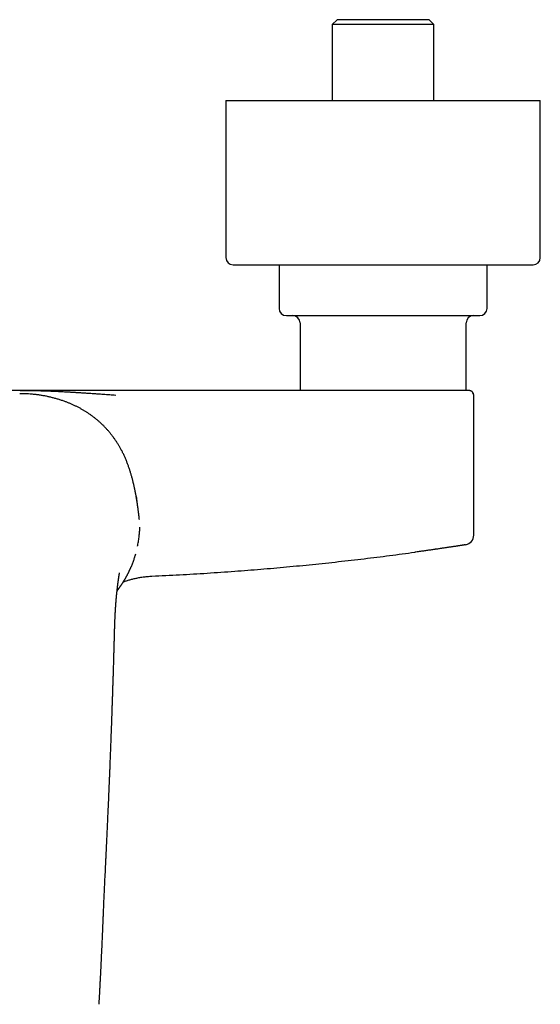
# Model space of a CAD drawing. Units: millimetres. Extents: x 8 to 1253, y 12 to 676.
# Drawn here: x 634 to 742, y 232 to 435 of the extents above; entities that cross this region are included whole.
import ezdxf

# ---------------------------------------------------------------- set-up
doc = ezdxf.new("R2010")
doc.units = ezdxf.units.MM

msp = doc.modelspace()

# ---------------------------------------------------------------- linework, layer by layer
at = {"color": 7, "linetype": 'Continuous', "lineweight": 30}
for p, q in [((699.73, 435.25), (698.73, 434.25)), ((698.73, 434.25), (698.73, 418.55)), ((719.73, 434.25), (698.73, 434.25)), ((718.73, 435.25), (699.73, 435.25)), ((719.73, 434.25), (718.73, 435.25)), ((719.73, 418.55), (719.73, 434.25)), ((676.73, 418.55), (676.73, 386.05)), ((676.73, 418.55), (696.82, 418.55)), ((696.82, 418.55), (741.73, 418.55)), ((741.73, 386.05), (741.73, 418.55)), ((678.23, 384.55), (697.39, 384.55)), ((687.73, 384.55), (687.73, 375.55)), ((697.39, 384.55), (740.23, 384.55)), ((730.73, 375.55), (730.73, 384.55)), ((692.06, 372.55), (692.06, 358.55)), ((726.41, 358.55), (726.41, 372.55)), ((727.02, 358.54), (726.98, 358.55)), ((634.36, 357.89), (634.11, 357.89)), ((727.98, 328.63), (727.98, 357.55)), ((655.45, 345.6), (655.45, 345.6)), ((727.97, 328.63), (727.98, 328.63)), ((727.98, 328.61), (727.98, 328.62)), ((661.21, 320.15), (661.3, 320.16))]:
    msp.add_line(p, q, dxfattribs=at)
for centre, radius, start, end in [((678.23, 386.05), 1.5, 180, 270), ((740.23, 386.05), 1.5, 270, 0), ((689.23, 375.55), 1.5, 180, 270), ((729.23, 375.55), 1.5, 270, 0), ((690.56, 372.55), 1.5, 0, 90), ((727.91, 372.55), 1.5, 90, 180), ((726.98, 357.55), 1, 0.8607, 67.0941), ((634.26, 333.34), 24.22, 4.8922, 7.8258), ((725.98, 328.63), 2, 279.2099, 360)]:
    msp.add_arc(centre, radius, start, end, dxfattribs=at)
for points, knots in [([(689.23, 374.05), (689.23, 374.05), (689.23, 374.05), (689.24, 374.05), (689.26, 374.05), (689.29, 374.05), (689.33, 374.05), (689.35, 374.05)], [0, 0, 0, 0, 0.008032, 0.255719, 0.50349, 0.751524, 1, 1, 1, 1]), ([(689.35, 374.05), (689.37, 374.05), (689.41, 374.05), (689.5, 374.05), (689.6, 374.05), (689.71, 374.05), (689.81, 374.05), (689.9, 374.05), (689.99, 374.05), (690.1, 374.05), (690.22, 374.05), (690.36, 374.05), (690.53, 374.05), (690.7, 374.05), (690.86, 374.05), (690.99, 374.05), (691.09, 374.05), (691.2, 374.05), (691.31, 374.05), (691.42, 374.05), (691.59, 374.05), (691.81, 374.05), (692.09, 374.05), (692.39, 374.05), (692.66, 374.05), (692.91, 374.05), (693.11, 374.05), (693.33, 374.05), (693.55, 374.05), (693.82, 374.05), (694.15, 374.05), (694.54, 374.05), (694.95, 374.05), (695.37, 374.05), (695.8, 374.05), (696.24, 374.05), (696.69, 374.05), (697.15, 374.05), (697.62, 374.05), (698.09, 374.05), (698.52, 374.05), (698.89, 374.05), (699.2, 374.05), (699.51, 374.05), (699.83, 374.05), (700.22, 374.05), (700.66, 374.05), (701.18, 374.05), (701.7, 374.05), (702.14, 374.05), (702.51, 374.05), (702.78, 374.05), (703.07, 374.05), (703.35, 374.05), (703.63, 374.05), (704.02, 374.05), (704.51, 374.05), (705.1, 374.05), (705.7, 374.05), (706.22, 374.05), (706.68, 374.05), (707.06, 374.05), (707.44, 374.05), (707.81, 374.05), (708.23, 374.05), (708.71, 374.05), (709.25, 374.05), (709.78, 374.05), (710.32, 374.05), (710.86, 374.05), (711.4, 374.05), (711.96, 374.05), (712.53, 374.05), (713.09, 374.05), (713.58, 374.05), (714, 374.05), (714.35, 374.05), (714.7, 374.05), (715.06, 374.05), (715.45, 374.05), (715.87, 374.05), (716.32, 374.05), (716.76, 374.05), (717.13, 374.05), (717.43, 374.05), (717.66, 374.05), (717.89, 374.05), (718.11, 374.05), (718.33, 374.05), (718.65, 374.05), (719.06, 374.05), (719.54, 374.05), (720.02, 374.05), (720.44, 374.05), (720.79, 374.05), (721.08, 374.05), (721.36, 374.05), (721.64, 374.05), (721.98, 374.05), (722.37, 374.05), (722.81, 374.05), (723.24, 374.05), (723.65, 374.05), (724.05, 374.05), (724.44, 374.05), (724.82, 374.05), (725.17, 374.05), (725.52, 374.05), (725.85, 374.05), (726.12, 374.05), (726.35, 374.05), (726.53, 374.05), (726.71, 374.05), (726.89, 374.05), (727.09, 374.05), (727.31, 374.05), (727.54, 374.05), (727.76, 374.05), (727.93, 374.05), (728.07, 374.05), (728.16, 374.05), (728.26, 374.05), (728.35, 374.05), (728.43, 374.05), (728.54, 374.05), (728.67, 374.05), (728.8, 374.05), (728.92, 374.05), (729.01, 374.05), (729.07, 374.05), (729.11, 374.05), (729.15, 374.05), (729.18, 374.05), (729.21, 374.05), (729.23, 374.05), (729.23, 374.05), (729.23, 374.05)], [0, 0, 0, 0, 0.009473, 0.018929, 0.028376, 0.037822, 0.043763, 0.049708, 0.05566, 0.061697, 0.068011, 0.075891, 0.083761, 0.091628, 0.099495, 0.103617, 0.107741, 0.111868, 0.115998, 0.120132, 0.12427, 0.133614, 0.142939, 0.152253, 0.161563, 0.167417, 0.173274, 0.179137, 0.185007, 0.190885, 0.200623, 0.210341, 0.220046, 0.229748, 0.239455, 0.249175, 0.258918, 0.268461, 0.277985, 0.287497, 0.297005, 0.302983, 0.308964, 0.314952, 0.320947, 0.326951, 0.336295, 0.34562, 0.354934, 0.364244, 0.369122, 0.374002, 0.378886, 0.383773, 0.388666, 0.393566, 0.403609, 0.413632, 0.423645, 0.433657, 0.439954, 0.446257, 0.452568, 0.458809, 0.464763, 0.473611, 0.482449, 0.491284, 0.500123, 0.508971, 0.517835, 0.527307, 0.536762, 0.546209, 0.555655, 0.561596, 0.567542, 0.573494, 0.579533, 0.585846, 0.593726, 0.601597, 0.609463, 0.61733, 0.621452, 0.625577, 0.629703, 0.633833, 0.637967, 0.642106, 0.651449, 0.660774, 0.670088, 0.679399, 0.685252, 0.69111, 0.696972, 0.702842, 0.70872, 0.718458, 0.728176, 0.737881, 0.747583, 0.75729, 0.767011, 0.776753, 0.786297, 0.79582, 0.805332, 0.81484, 0.820818, 0.8268, 0.832787, 0.838782, 0.844786, 0.85413, 0.863455, 0.872769, 0.882079, 0.886957, 0.891838, 0.896721, 0.901609, 0.906502, 0.911401, 0.921444, 0.931467, 0.94148, 0.951492, 0.95779, 0.964092, 0.970403, 0.976645, 0.9826, 0.991448, 1, 1, 1, 1]), ([(634.23, 358.55), (634.14, 358.55), (633.95, 358.55), (633.66, 358.55), (633.36, 358.55), (633.05, 358.55), (632.83, 358.55), (632.7, 358.55), (632.66, 358.55), (632.63, 358.55), (632.59, 358.55), (632.55, 358.55), (632.51, 358.55), (632.41, 358.55), (632.28, 358.55), (632.12, 358.55), (631.99, 358.55), (631.81, 358.55), (631.58, 358.55), (631.31, 358.55), (631.06, 358.55), (630.84, 358.55), (630.66, 358.55), (630.47, 358.55), (630.29, 358.55), (630.11, 358.55), (629.92, 358.55), (629.72, 358.55), (629.5, 358.55), (629.35, 358.55), (629.27, 358.55), (629.26, 358.55), (629.26, 358.55), (629.24, 358.55), (629.22, 358.55), (629.18, 358.55), (629.11, 358.55), (629, 358.55), (628.88, 358.55), (628.74, 358.55), (628.58, 358.55), (628.4, 358.55), (628.22, 358.55), (628.09, 358.55), (628.01, 358.55), (628, 358.55), (627.98, 358.55), (627.97, 358.55), (627.95, 358.55), (627.89, 358.55), (627.76, 358.55), (627.59, 358.55), (627.4, 358.55), (627.23, 358.55), (627.06, 358.55), (626.9, 358.55), (626.76, 358.55), (626.63, 358.55), (626.54, 358.55), (626.48, 358.55), (626.45, 358.55), (626.42, 358.55), (626.4, 358.55), (626.37, 358.55), (626.34, 358.55), (626.32, 358.55), (626.24, 358.55), (626.08, 358.55), (625.84, 358.55), (625.58, 358.55), (625.32, 358.55), (625.05, 358.55), (624.78, 358.55), (624.59, 358.55), (624.47, 358.55), (624.43, 358.55), (624.38, 358.55), (624.34, 358.55), (624.29, 358.55), (624.25, 358.55), (624.14, 358.55), (623.9, 358.55), (623.55, 358.55), (623.16, 358.55), (622.86, 358.55), (622.63, 358.55), (622.46, 358.55), (622.3, 358.55), (622.14, 358.55), (621.97, 358.55), (621.8, 358.55), (621.62, 358.55), (621.37, 358.55), (621.04, 358.55), (620.63, 358.55), (620.23, 358.55), (619.83, 358.55), (619.42, 358.55), (618.94, 358.55), (618.41, 358.55), (617.84, 358.55), (617.27, 358.55), (616.71, 358.55), (616.16, 358.55), (615.61, 358.55), (615.07, 358.55), (614.71, 358.55), (614.53, 358.55)], [0, 0, 0, 0, 0.0136, 0.027639, 0.04215, 0.057161, 0.072698, 0.074574, 0.076459, 0.078355, 0.080261, 0.082177, 0.084103, 0.08604, 0.096877, 0.103478, 0.110259, 0.11737, 0.130732, 0.14495, 0.159651, 0.168821, 0.17832, 0.188148, 0.198031, 0.206974, 0.216687, 0.227324, 0.238883, 0.251366, 0.251589, 0.251765, 0.25208, 0.252648, 0.253675, 0.255552, 0.259038, 0.265696, 0.272108, 0.278963, 0.287699, 0.297061, 0.307049, 0.317017, 0.31777, 0.318526, 0.319285, 0.320046, 0.320811, 0.322363, 0.330336, 0.340593, 0.350243, 0.359284, 0.368296, 0.376609, 0.384225, 0.391142, 0.397361, 0.398807, 0.400248, 0.401685, 0.403118, 0.404547, 0.405972, 0.407392, 0.408809, 0.417618, 0.432941, 0.446184, 0.459011, 0.473741, 0.487884, 0.501439, 0.503791, 0.506137, 0.508478, 0.510813, 0.513143, 0.515467, 0.517786, 0.530443, 0.552637, 0.572011, 0.590971, 0.599301, 0.60755, 0.615716, 0.6238, 0.632514, 0.641485, 0.650392, 0.659238, 0.680046, 0.700502, 0.72061, 0.740374, 0.760934, 0.782547, 0.811108, 0.839241, 0.866962, 0.894289, 0.921237, 0.947826, 0.974074, 1, 1, 1, 1]), ([(653.93, 358.55), (653.76, 358.55), (653.4, 358.55), (652.87, 358.55), (652.33, 358.55), (651.79, 358.55), (651.26, 358.55), (650.77, 358.55), (650.32, 358.55), (649.91, 358.55), (649.49, 358.55), (649.07, 358.55), (648.66, 358.55), (648.26, 358.55), (647.86, 358.55), (647.45, 358.55), (647.04, 358.55), (646.63, 358.55), (646.23, 358.55), (645.82, 358.55), (645.38, 358.55), (644.91, 358.55), (644.43, 358.55), (644.09, 358.55), (643.89, 358.55), (643.85, 358.55), (643.8, 358.55), (643.75, 358.55), (643.7, 358.55), (643.65, 358.55), (643.53, 358.55), (643.33, 358.55), (643.06, 358.55), (642.76, 358.55), (642.44, 358.55), (642.09, 358.55), (641.82, 358.55), (641.63, 358.55), (641.56, 358.55), (641.5, 358.55), (641.45, 358.55), (641.4, 358.55), (641.34, 358.55), (641.25, 358.55), (641.14, 358.55), (640.99, 358.55), (640.85, 358.55), (640.71, 358.55), (640.58, 358.55), (640.46, 358.55), (640.33, 358.55), (640.21, 358.55), (640.09, 358.55), (639.98, 358.55), (639.85, 358.55), (639.69, 358.55), (639.52, 358.55), (639.37, 358.55), (639.28, 358.55), (639.23, 358.55), (639.22, 358.55), (639.21, 358.55), (639.19, 358.55), (639.16, 358.55), (639.09, 358.55), (638.98, 358.55), (638.83, 358.55), (638.7, 358.55), (638.56, 358.55), (638.44, 358.55), (638.33, 358.55), (638.21, 358.55), (638.1, 358.55), (637.98, 358.55), (637.87, 358.55), (637.76, 358.55), (637.65, 358.55), (637.56, 358.55), (637.47, 358.55), (637.39, 358.55), (637.31, 358.55), (637.18, 358.55), (637.01, 358.55), (636.85, 358.55), (636.76, 358.55), (636.73, 358.55), (636.7, 358.55), (636.67, 358.55), (636.64, 358.55), (636.61, 358.55), (636.53, 358.55), (636.38, 358.55), (636.2, 358.55), (636.04, 358.55), (635.94, 358.55), (635.85, 358.55), (635.77, 358.55), (635.68, 358.55), (635.58, 358.55), (635.48, 358.55), (635.37, 358.55), (635.27, 358.55), (635.18, 358.55), (635.09, 358.55), (634.96, 358.55), (634.76, 358.55), (634.49, 358.55), (634.32, 358.55), (634.23, 358.55)], [0, 0, 0, 0, 0.025512, 0.051304, 0.077395, 0.103803, 0.130149, 0.155446, 0.175612, 0.19604, 0.216734, 0.237701, 0.258107, 0.277855, 0.297942, 0.318372, 0.339149, 0.360275, 0.380856, 0.400356, 0.423935, 0.44816, 0.473036, 0.498564, 0.501011, 0.503482, 0.505978, 0.508499, 0.511043, 0.513612, 0.516205, 0.530901, 0.544645, 0.558975, 0.576799, 0.595456, 0.614944, 0.619746, 0.62404, 0.62645, 0.629113, 0.63203, 0.635199, 0.638623, 0.645557, 0.653343, 0.66198, 0.66824, 0.674882, 0.681906, 0.688821, 0.695036, 0.701034, 0.706815, 0.712381, 0.722362, 0.731563, 0.739982, 0.745703, 0.74642, 0.747131, 0.747834, 0.748529, 0.749991, 0.751578, 0.75979, 0.767519, 0.774867, 0.781717, 0.78807, 0.794025, 0.800197, 0.806211, 0.812067, 0.817767, 0.824088, 0.829786, 0.834195, 0.838555, 0.842865, 0.847127, 0.85134, 0.862673, 0.873638, 0.875202, 0.876759, 0.878307, 0.879848, 0.881381, 0.882906, 0.884423, 0.89263, 0.906702, 0.911549, 0.916303, 0.920835, 0.925014, 0.92915, 0.934366, 0.939514, 0.944596, 0.949613, 0.954566, 0.958304, 0.961531, 0.974727, 0.987541, 1, 1, 1, 1]), ([(653.96, 357.55), (653.75, 357.56), (653.34, 357.59), (652.71, 357.63), (652.06, 357.68), (651.42, 357.73), (650.83, 357.77), (650.31, 357.81), (649.81, 357.84), (649.31, 357.88), (648.82, 357.91), (648.24, 357.95), (647.56, 357.99), (646.77, 358.05), (646.13, 358.09), (645.65, 358.12), (645.32, 358.14), (645, 358.16), (644.67, 358.17), (644.34, 358.19), (643.82, 358.22), (643.11, 358.26), (642.21, 358.31), (641.3, 358.35), (640.4, 358.39), (639.49, 358.42), (638.73, 358.45), (638.11, 358.46), (637.64, 358.47), (637.17, 358.48), (636.68, 358.49), (636.23, 358.5), (635.8, 358.51), (635.41, 358.51), (635.02, 358.51), (634.62, 358.52), (634.36, 358.52), (634.23, 358.52)], [0, 0, 0, 0, 0.029958, 0.060858, 0.092664, 0.125286, 0.155239, 0.179385, 0.204053, 0.229228, 0.254252, 0.277375, 0.316725, 0.357053, 0.398293, 0.41473, 0.431299, 0.448001, 0.464836, 0.481805, 0.49891, 0.545477, 0.592145, 0.639796, 0.687672, 0.733222, 0.782375, 0.805237, 0.829855, 0.854802, 0.878314, 0.903856, 0.922955, 0.941766, 0.961699, 0.981093, 1, 1, 1, 1]), ([(710.9, 358.55), (709.71, 358.55), (707.33, 358.55), (703.76, 358.55), (700.19, 358.55), (696.62, 358.55), (693.07, 358.55), (689.55, 358.55), (686.04, 358.55), (682.53, 358.55), (679, 358.55), (675.44, 358.55), (671.86, 358.55), (668.27, 358.55), (664.69, 358.55), (661.11, 358.55), (657.52, 358.55), (655.13, 358.55), (653.93, 358.55)], [0, 0, 0, 0, 0.062743, 0.125478, 0.188206, 0.250928, 0.313646, 0.375241, 0.436833, 0.498423, 0.560012, 0.622859, 0.685707, 0.748557, 0.81141, 0.874268, 0.937131, 1, 1, 1, 1]), ([(726.98, 358.55), (726.98, 358.55), (726.98, 358.55), (726.95, 358.55), (726.92, 358.55), (726.88, 358.55), (726.84, 358.55), (726.81, 358.55), (726.78, 358.55), (726.74, 358.55), (726.7, 358.55), (726.66, 358.55), (726.59, 358.55), (726.49, 358.55), (726.36, 358.55), (726.2, 358.55), (726.04, 358.55), (725.85, 358.55), (725.72, 358.55), (725.64, 358.55), (725.62, 358.55), (725.6, 358.55), (725.58, 358.55), (725.57, 358.55), (725.55, 358.55), (725.5, 358.55), (725.41, 358.55), (725.26, 358.55), (725.08, 358.55), (724.93, 358.55), (724.8, 358.55), (724.71, 358.55), (724.61, 358.55), (724.51, 358.55), (724.4, 358.55), (724.29, 358.55), (724.1, 358.55), (723.84, 358.55), (723.51, 358.55), (723.16, 358.55), (722.79, 358.55), (722.52, 358.55), (722.38, 358.55), (722.35, 358.55), (722.33, 358.55), (722.3, 358.55), (722.28, 358.55), (722.25, 358.55), (722.19, 358.55), (722.05, 358.55), (721.86, 358.55), (721.72, 358.55), (721.66, 358.55), (721.64, 358.55), (721.63, 358.55), (721.61, 358.55), (721.59, 358.55), (721.57, 358.55), (721.44, 358.55), (721.16, 358.55), (720.75, 358.55), (720.42, 358.55), (720.21, 358.55), (720.12, 358.55), (720.03, 358.55), (719.95, 358.55), (719.88, 358.55), (719.81, 358.55), (719.74, 358.55), (719.53, 358.55), (719.19, 358.55), (718.71, 358.55), (718.21, 358.55), (717.71, 358.55), (717.21, 358.55), (716.72, 358.55), (716.24, 358.55), (715.75, 358.55), (715.26, 358.55), (714.76, 358.55), (714.26, 358.55), (713.77, 358.55), (713.28, 358.55), (712.81, 358.55), (712.33, 358.55), (711.86, 358.55), (711.38, 358.55), (711.06, 358.55), (710.9, 358.55)], [0, 0, 0, 0, 0.019922, 0.039745, 0.059484, 0.079153, 0.087966, 0.096769, 0.105564, 0.114353, 0.123136, 0.132886, 0.143018, 0.16404, 0.184963, 0.205806, 0.226591, 0.247339, 0.268069, 0.269762, 0.271455, 0.273147, 0.274839, 0.276531, 0.278222, 0.279913, 0.289207, 0.305786, 0.320577, 0.335364, 0.342909, 0.350456, 0.358006, 0.36556, 0.373118, 0.381543, 0.390324, 0.412261, 0.434197, 0.456154, 0.478157, 0.500227, 0.501631, 0.503036, 0.504443, 0.505851, 0.507262, 0.508674, 0.510088, 0.517896, 0.531975, 0.539938, 0.540835, 0.541734, 0.542632, 0.543532, 0.544432, 0.545333, 0.546617, 0.565898, 0.587764, 0.609604, 0.613893, 0.618182, 0.622472, 0.626374, 0.629754, 0.633133, 0.636512, 0.639889, 0.661802, 0.683701, 0.70561, 0.727551, 0.749549, 0.769601, 0.789603, 0.80957, 0.82952, 0.849472, 0.869442, 0.8896, 0.908074, 0.9265, 0.944891, 0.963262, 0.981627, 1, 1, 1, 1]), ([(727.98, 357.55), (727.98, 357.57), (727.97, 357.61), (727.97, 357.66), (727.96, 357.7), (727.96, 357.73), (727.95, 357.76), (727.94, 357.81), (727.92, 357.89), (727.87, 358), (727.81, 358.1), (727.73, 358.2), (727.64, 358.3), (727.55, 358.37), (727.47, 358.42), (727.4, 358.45), (727.34, 358.48), (727.29, 358.49), (727.26, 358.5), (727.23, 358.51), (727.21, 358.52), (727.18, 358.52), (727.16, 358.53), (727.13, 358.53), (727.11, 358.54), (727.08, 358.54), (727.05, 358.54), (727.03, 358.54), (727.02, 358.54)], [0, 0, 0, 0, 0.0358991, 0.0646867, 0.0858907, 0.102398, 0.119538, 0.1374081, 0.1953538, 0.2583724, 0.3257816, 0.3970208, 0.468713, 0.5394218, 0.585758, 0.6307818, 0.6692384, 0.6929534, 0.7123809, 0.7276442, 0.7417514, 0.758187, 0.7782716, 0.802733, 0.831967, 0.8787399, 0.9346951, 1, 1, 1, 1]), ([(727.05, 358.54), (727.05, 358.54), (727.04, 358.54), (727.03, 358.54), (727.02, 358.54)], [0, 0, 0, 0, 0.020099, 1, 1, 1, 1]), ([(655.46, 345.6), (655.37, 345.78), (655.19, 346.15), (654.9, 346.68), (654.59, 347.21), (654.27, 347.72), (653.94, 348.23), (653.6, 348.72), (653.25, 349.19), (652.89, 349.65), (652.53, 350.09), (652.15, 350.52), (651.75, 350.95), (651.33, 351.37), (650.9, 351.79), (650.44, 352.2), (649.98, 352.59), (649.5, 352.97), (649.02, 353.33), (648.55, 353.67), (648.07, 353.99), (647.59, 354.3), (647.09, 354.59), (646.59, 354.88), (646.06, 355.15), (645.52, 355.42), (644.97, 355.67), (644.41, 355.91), (643.84, 356.14), (643.24, 356.36), (642.6, 356.58), (641.91, 356.79), (641.23, 356.99), (640.53, 357.16), (639.83, 357.32), (639.12, 357.46), (638.4, 357.58), (637.68, 357.68), (636.96, 357.76), (636.25, 357.83), (635.54, 357.87), (634.82, 357.89), (634.34, 357.9), (634.11, 357.9)], [0, 0, 0, 0, 0.02333, 0.046695, 0.070085, 0.093493, 0.116909, 0.140326, 0.162399, 0.184461, 0.206505, 0.228529, 0.250527, 0.273862, 0.297236, 0.320642, 0.344068, 0.367506, 0.390943, 0.413031, 0.435098, 0.457134, 0.479129, 0.501072, 0.524318, 0.547595, 0.570898, 0.594222, 0.61756, 0.640903, 0.668411, 0.695899, 0.723351, 0.750748, 0.778605, 0.806477, 0.834366, 0.862272, 0.890192, 0.917627, 0.945074, 0.972532, 1, 1, 1, 1]), ([(727.98, 357.56), (727.98, 357.57), (727.98, 357.58), (727.98, 357.61), (727.98, 357.62), (727.97, 357.64), (727.97, 357.64)], [0, 0, 0, 0, 0.372081, 0.692569, 0.962012, 1, 1, 1, 1]), ([(727.98, 357.55), (727.98, 357.55), (727.98, 357.55), (727.98, 357.55), (727.98, 357.55)], [0, 0, 0, 0, 0.747023, 1, 1, 1, 1]), ([(655.46, 345.6), (655.37, 345.78), (655.19, 346.15), (654.89, 346.68), (654.59, 347.21), (654.27, 347.73), (653.94, 348.23), (653.71, 348.56), (653.6, 348.71)], [0, 0, 0, 0, 0.167781, 0.335841, 0.504141, 0.672646, 0.841315, 1, 1, 1, 1]), ([(657.9, 338.15), (657.86, 338.35), (657.78, 338.74), (657.63, 339.36), (657.48, 339.98), (657.32, 340.6), (657.14, 341.23), (656.95, 341.85), (656.74, 342.48), (656.52, 343.11), (656.29, 343.73), (656.03, 344.36), (655.76, 344.98), (655.56, 345.4), (655.46, 345.6)], [0, 0, 0, 0, 0.082621, 0.165993, 0.250395, 0.333355, 0.416566, 0.500067, 0.582499, 0.665141, 0.748122, 0.831536, 0.915475, 1, 1, 1, 1]), ([(657.9, 338.17), (657.87, 338.28), (657.83, 338.49), (657.76, 338.81), (657.7, 339.05), (657.67, 339.19), (657.66, 339.23)], [0, 0, 0, 0, 0.311937, 0.609702, 0.893289, 1, 1, 1, 1]), ([(658.58, 334.11), (658.57, 334.18), (658.55, 334.32), (658.52, 334.53), (658.49, 334.72), (658.47, 334.9), (658.44, 335.07), (658.42, 335.23), (658.4, 335.37), (658.38, 335.49), (658.36, 335.6), (658.35, 335.7), (658.33, 335.78), (658.32, 335.87), (658.31, 335.96), (658.29, 336.06), (658.27, 336.18), (658.25, 336.31), (658.22, 336.45), (658.2, 336.6), (658.17, 336.77), (658.13, 336.96), (658.1, 337.17), (658.05, 337.4), (658.01, 337.64), (657.95, 337.9), (657.92, 338.08), (657.9, 338.17)], [0, 0, 0, 0, 0.053858, 0.104593, 0.152196, 0.196659, 0.237976, 0.276141, 0.311151, 0.340469, 0.367132, 0.391137, 0.412485, 0.431538, 0.4522, 0.477783, 0.50654, 0.538471, 0.573576, 0.611855, 0.653307, 0.697931, 0.750681, 0.807265, 0.867681, 0.931927, 1, 1, 1, 1]), ([(658.84, 331.91), (658.84, 331.93), (658.83, 332.01), (658.82, 332.12), (658.81, 332.24), (658.8, 332.35), (658.79, 332.46), (658.77, 332.59), (658.76, 332.72), (658.74, 332.86), (658.72, 333.03), (658.7, 333.21), (658.67, 333.41), (658.64, 333.63), (658.61, 333.87), (658.59, 334.02), (658.58, 334.11)], [0, 0, 0, 0, 0.0283075, 0.0977839, 0.1476426, 0.1969511, 0.2459676, 0.2993244, 0.3587767, 0.4243308, 0.4959945, 0.5818938, 0.6752168, 0.7759872, 0.8842353, 1, 1, 1, 1]), ([(658.94, 329.81), (658.94, 329.84), (658.95, 329.89), (658.96, 329.98), (658.96, 330.05), (658.96, 330.1), (658.96, 330.13), (658.97, 330.17), (658.97, 330.21), (658.97, 330.26), (658.97, 330.29), (658.97, 330.3)], [0, 0, 0, 0, 0.162353, 0.336325, 0.515644, 0.585349, 0.655605, 0.729401, 0.821375, 0.918431, 1, 1, 1, 1]), ([(658.6, 327.03), (658.63, 327.18), (658.68, 327.5), (658.75, 327.97), (658.81, 328.44), (658.86, 328.91), (658.9, 329.37), (658.93, 329.67), (658.94, 329.82)], [0, 0, 0, 0, 0.169903, 0.338671, 0.506494, 0.673544, 0.839977, 1, 1, 1, 1]), ([(658.94, 329.82), (658.94, 329.82), (658.94, 329.83), (658.94, 329.83), (658.93, 329.83)], [0, 0, 0, 0, 0.929642, 1, 1, 1, 1]), ([(658.48, 326.36), (658.48, 326.41), (658.53, 326.63), (658.57, 326.85), (658.6, 327.03)], [0, 0, 0, 0, 0.201548, 1, 1, 1, 1]), ([(726.02, 326.61), (726.01, 326.61), (725.98, 326.6), (725.91, 326.59), (725.84, 326.58), (725.75, 326.57), (725.66, 326.55), (725.57, 326.54), (725.48, 326.52), (725.41, 326.51), (725.35, 326.51), (725.32, 326.5), (725.28, 326.49), (725.25, 326.49), (725.21, 326.48), (725.17, 326.48), (725.1, 326.47), (724.98, 326.45), (724.81, 326.42), (724.62, 326.39), (724.42, 326.36), (724.21, 326.33), (723.99, 326.3), (723.76, 326.26), (723.52, 326.23), (723.26, 326.19), (722.99, 326.15), (722.71, 326.11), (722.42, 326.06), (722.12, 326.02), (721.8, 325.97), (721.48, 325.92), (721.16, 325.88), (720.83, 325.83), (720.57, 325.79), (720.39, 325.76), (720.29, 325.75), (720.19, 325.73), (720.08, 325.72), (719.98, 325.7), (719.87, 325.69), (719.76, 325.67), (719.56, 325.64), (719.26, 325.6), (718.86, 325.54), (718.44, 325.48), (718.02, 325.43), (717.59, 325.36), (717.15, 325.3), (716.71, 325.24), (716.25, 325.18), (715.94, 325.14), (715.79, 325.11)], [0, 0, 0, 0, 0.030234, 0.059886, 0.088979, 0.117539, 0.145592, 0.16586, 0.185882, 0.20567, 0.212284, 0.218873, 0.225437, 0.231979, 0.238497, 0.244993, 0.251467, 0.277914, 0.303892, 0.329443, 0.354608, 0.379434, 0.403965, 0.428251, 0.452341, 0.476286, 0.500138, 0.524047, 0.548061, 0.572222, 0.596575, 0.621161, 0.644356, 0.667824, 0.691595, 0.698662, 0.705758, 0.712885, 0.720044, 0.727234, 0.734456, 0.741713, 0.749003, 0.775358, 0.802093, 0.829238, 0.85682, 0.884866, 0.912886, 0.941401, 0.970432, 1, 1, 1, 1]), ([(726.27, 326.65), (726.27, 326.65), (726.26, 326.65), (726.26, 326.64), (726.25, 326.64), (726.24, 326.64), (726.23, 326.64), (726.22, 326.64), (726.21, 326.64), (726.2, 326.64), (726.18, 326.63), (726.16, 326.63), (726.14, 326.63), (726.11, 326.62), (726.08, 326.62), (726.06, 326.61), (726.03, 326.61), (726.02, 326.61)], [0, 0, 0, 0, 0.062956, 0.111016, 0.159086, 0.207168, 0.255261, 0.303365, 0.356663, 0.411197, 0.505835, 0.59696, 0.684574, 0.768681, 0.849285, 0.926389, 1, 1, 1, 1]), ([(726.27, 326.65), (726.28, 326.65), (726.29, 326.65), (726.3, 326.65), (726.3, 326.65)], [0, 0, 0, 0, 0.384379, 1, 1, 1, 1]), ([(726.28, 326.65), (726.28, 326.65), (726.29, 326.65), (726.29, 326.65), (726.29, 326.65)], [0, 0, 0, 0, 0.2711877, 1, 1, 1, 1]), ([(657.08, 321.93), (657.09, 321.95), (657.21, 322.2), (657.41, 322.71), (657.68, 323.43), (657.86, 323.99), (657.95, 324.3), (657.98, 324.38)], [0, 0, 0, 0, 0.025194, 0.32401, 0.622931, 0.905115, 1, 1, 1, 1]), ([(657.98, 324.38), (657.98, 324.38), (658.02, 324.51), (658.05, 324.64), (658.09, 324.76)], [0, 0, 0, 0, 0.038969, 1, 1, 1, 1]), ([(661.45, 320.16), (662.4, 320.21), (664.3, 320.3), (667.16, 320.45), (670.01, 320.61), (672.86, 320.79), (675.71, 320.98), (678.5, 321.18), (681.24, 321.39), (683.93, 321.61), (686.61, 321.83), (689.29, 322.08), (691.97, 322.33), (694.64, 322.59), (697.32, 322.87), (699.99, 323.16), (702.66, 323.46), (705.31, 323.77), (707.95, 324.09), (710.56, 324.42), (713.18, 324.76), (714.92, 325), (715.79, 325.11)], [0, 0, 0, 0, 0.052263, 0.104533, 0.156809, 0.209089, 0.261373, 0.31366, 0.362959, 0.412259, 0.461558, 0.510855, 0.56015, 0.609441, 0.658727, 0.708007, 0.757281, 0.806547, 0.854925, 0.903294, 0.951653, 1, 1, 1, 1]), ([(654.25, 317.15), (654.26, 317.17), (654.28, 317.2), (654.32, 317.25), (654.36, 317.3), (654.4, 317.35), (654.44, 317.4), (654.48, 317.46), (654.52, 317.51), (654.55, 317.55), (654.58, 317.59), (654.6, 317.61), (654.61, 317.64), (654.63, 317.66), (654.65, 317.68), (654.68, 317.72), (654.72, 317.78), (654.76, 317.84), (654.81, 317.91), (654.86, 317.98), (654.91, 318.04), (654.95, 318.1), (654.99, 318.15), (655.02, 318.2), (655.05, 318.24), (655.07, 318.28), (655.1, 318.32), (655.14, 318.37), (655.17, 318.42), (655.2, 318.47), (655.24, 318.52), (655.28, 318.58), (655.31, 318.64), (655.35, 318.69), (655.38, 318.73), (655.41, 318.78), (655.44, 318.83), (655.47, 318.89), (655.51, 318.94), (655.53, 318.98), (655.56, 319.03), (655.59, 319.08), (655.63, 319.13), (655.66, 319.18), (655.69, 319.23), (655.72, 319.28), (655.75, 319.33), (655.78, 319.39), (655.82, 319.45), (655.86, 319.51), (655.9, 319.58), (655.93, 319.64), (655.97, 319.7), (656, 319.76), (656.04, 319.83), (656.08, 319.89), (656.11, 319.95), (656.14, 320), (656.16, 320.05), (656.19, 320.1), (656.22, 320.15), (656.25, 320.2), (656.28, 320.26), (656.31, 320.31), (656.34, 320.37), (656.37, 320.43), (656.4, 320.49), (656.42, 320.54), (656.45, 320.58), (656.47, 320.62), (656.49, 320.66), (656.51, 320.71), (656.54, 320.76), (656.57, 320.81), (656.6, 320.88), (656.63, 320.95), (656.67, 321.02), (656.7, 321.08), (656.73, 321.14), (656.76, 321.2), (656.78, 321.26), (656.81, 321.32), (656.84, 321.37), (656.86, 321.42), (656.88, 321.47), (656.9, 321.51), (656.92, 321.56), (656.95, 321.62), (656.98, 321.68), (657, 321.74), (657.03, 321.8), (657.05, 321.85), (657.07, 321.9), (657.08, 321.92), (657.09, 321.93)], [0, 0, 0, 0, 0.0091499, 0.0191011, 0.0294834, 0.0402972, 0.0515433, 0.0632221, 0.0742174, 0.0833787, 0.0901645, 0.095408, 0.0992286, 0.1035845, 0.1091663, 0.1159745, 0.1284258, 0.1421517, 0.1565588, 0.1716492, 0.1839862, 0.1967317, 0.2084193, 0.2180796, 0.2265946, 0.2334283, 0.2418618, 0.2519115, 0.2623666, 0.2734817, 0.2857783, 0.2989723, 0.3111445, 0.3213761, 0.3307998, 0.3399601, 0.3502828, 0.3618644, 0.3717882, 0.3814946, 0.3919079, 0.4037073, 0.415306, 0.4256964, 0.4349653, 0.4465066, 0.4574921, 0.4692454, 0.4819527, 0.4960184, 0.5097801, 0.5225368, 0.5346905, 0.5481766, 0.5627152, 0.5758893, 0.5876177, 0.5985266, 0.6089775, 0.6194308, 0.6291171, 0.640485, 0.6523703, 0.6638438, 0.6759119, 0.6887256, 0.7012287, 0.7117269, 0.7206251, 0.7285487, 0.7360946, 0.7468353, 0.7580393, 0.7690196, 0.7820607, 0.7974877, 0.8119914, 0.8252279, 0.8368553, 0.8502548, 0.8641294, 0.8757147, 0.8858878, 0.8963675, 0.906487, 0.9155346, 0.9251461, 0.9361781, 0.9489921, 0.9630765, 0.9750642, 0.9866009, 0.9979074, 1, 1, 1, 1]), ([(653.69, 307.56), (653.7, 307.69), (653.7, 307.95), (653.71, 308.33), (653.72, 308.7), (653.73, 309.04), (653.74, 309.37), (653.75, 309.67), (653.76, 309.96), (653.77, 310.23), (653.78, 310.48), (653.78, 310.71), (653.79, 310.93), (653.8, 311.12), (653.81, 311.3), (653.82, 311.47), (653.82, 311.61), (653.83, 311.73), (653.83, 311.84), (653.84, 311.93), (653.84, 312.01), (653.84, 312.07), (653.85, 312.11), (653.85, 312.14), (653.85, 312.18), (653.85, 312.23), (653.86, 312.29), (653.86, 312.36), (653.86, 312.44), (653.87, 312.52), (653.87, 312.6), (653.88, 312.68), (653.88, 312.8), (653.89, 312.94), (653.9, 313.1), (653.91, 313.23), (653.92, 313.33), (653.92, 313.44), (653.93, 313.53), (653.93, 313.62), (653.94, 313.69), (653.94, 313.74), (653.95, 313.81), (653.95, 313.89), (653.96, 313.97), (653.97, 314.06), (653.97, 314.15), (653.98, 314.22), (653.98, 314.27), (653.98, 314.31), (653.99, 314.34), (653.99, 314.38), (653.99, 314.43), (654, 314.49), (654, 314.56), (654.01, 314.62), (654.01, 314.69), (654.02, 314.75), (654.02, 314.81), (654.03, 314.86), (654.03, 314.91), (654.03, 314.95), (654.04, 314.98), (654.04, 315.02), (654.05, 315.08), (654.05, 315.17), (654.06, 315.28), (654.07, 315.41), (654.08, 315.51), (654.09, 315.59), (654.09, 315.64), (654.1, 315.68), (654.1, 315.72), (654.1, 315.75), (654.11, 315.78), (654.11, 315.82), (654.11, 315.86), (654.12, 315.91), (654.12, 315.96), (654.13, 316.01), (654.13, 316.06), (654.14, 316.11), (654.14, 316.16), (654.15, 316.19), (654.15, 316.22), (654.15, 316.25), (654.15, 316.28), (654.16, 316.32), (654.16, 316.38), (654.17, 316.44), (654.18, 316.5), (654.18, 316.56), (654.19, 316.64), (654.2, 316.72), (654.21, 316.8), (654.22, 316.88), (654.22, 316.96), (654.23, 317.05), (654.24, 317.14), (654.25, 317.24), (654.26, 317.33), (654.27, 317.42), (654.29, 317.51), (654.3, 317.62), (654.31, 317.71), (654.32, 317.79), (654.32, 317.85), (654.33, 317.9), (654.34, 317.95), (654.34, 317.99), (654.34, 318.03), (654.35, 318.06), (654.35, 318.11), (654.36, 318.16), (654.37, 318.23), (654.38, 318.29), (654.39, 318.35), (654.39, 318.4), (654.4, 318.45), (654.4, 318.49), (654.41, 318.52), (654.41, 318.56), (654.42, 318.61), (654.42, 318.66), (654.43, 318.72), (654.44, 318.78), (654.45, 318.83), (654.45, 318.87), (654.46, 318.91), (654.46, 318.94), (654.46, 318.96), (654.47, 318.98), (654.47, 319), (654.47, 319.03), (654.48, 319.07), (654.49, 319.13), (654.49, 319.19), (654.5, 319.25), (654.51, 319.31), (654.52, 319.36), (654.52, 319.39), (654.53, 319.42), (654.53, 319.45), (654.53, 319.47), (654.54, 319.52), (654.55, 319.58), (654.56, 319.66), (654.57, 319.73), (654.58, 319.8), (654.59, 319.87), (654.6, 319.94), (654.61, 320.01), (654.62, 320.07), (654.63, 320.14), (654.64, 320.19), (654.65, 320.23), (654.65, 320.27), (654.66, 320.32), (654.67, 320.37), (654.68, 320.42), (654.69, 320.46), (654.69, 320.5), (654.7, 320.54), (654.71, 320.58), (654.71, 320.62), (654.72, 320.66), (654.73, 320.7), (654.73, 320.73), (654.74, 320.77), (654.74, 320.79), (654.75, 320.82), (654.75, 320.83), (654.75, 320.84), (654.75, 320.85), (654.75, 320.85), (654.75, 320.85)], [0, 0, 0, 0, 0.0278307, 0.0543726, 0.0796129, 0.1035555, 0.126215, 0.1472302, 0.1670112, 0.1855495, 0.2028412, 0.2192078, 0.2342987, 0.2481247, 0.2606929, 0.2720059, 0.2820608, 0.2908557, 0.2982888, 0.3047356, 0.3102235, 0.3147535, 0.3171113, 0.3190915, 0.3213051, 0.3247373, 0.3293996, 0.3342229, 0.3398974, 0.3459969, 0.3519773, 0.3578373, 0.3635776, 0.3766388, 0.3890465, 0.3967915, 0.4043468, 0.4117111, 0.4188832, 0.4254553, 0.4298796, 0.433777, 0.438341, 0.4438723, 0.4502853, 0.4565233, 0.4629036, 0.4693676, 0.4725497, 0.474964, 0.4768833, 0.4793552, 0.4831537, 0.4878813, 0.4929977, 0.4979191, 0.5026458, 0.5071783, 0.5113237, 0.5152364, 0.5186425, 0.5215059, 0.5238266, 0.5263885, 0.530495, 0.5358484, 0.5465611, 0.5561594, 0.5646434, 0.5690581, 0.5728383, 0.5759845, 0.5784973, 0.5804834, 0.5824923, 0.5854514, 0.5892357, 0.5930486, 0.5967487, 0.600336, 0.6042356, 0.6079781, 0.6112724, 0.6140057, 0.6161785, 0.6178543, 0.6199858, 0.6232271, 0.6274068, 0.6321954, 0.6367253, 0.6409508, 0.6477403, 0.6538706, 0.6597401, 0.6656281, 0.6717831, 0.6785149, 0.6859315, 0.6934532, 0.7002907, 0.7065074, 0.7142335, 0.722345, 0.7313421, 0.7358596, 0.7405147, 0.7449653, 0.7486123, 0.7514476, 0.754092, 0.7570391, 0.7602886, 0.7645411, 0.7697078, 0.7758841, 0.7799957, 0.784377, 0.7880104, 0.7905875, 0.7932125, 0.7963336, 0.8000962, 0.804481, 0.8094279, 0.8149313, 0.8184345, 0.8219957, 0.8249188, 0.8271056, 0.8286388, 0.8302268, 0.8320323, 0.8340552, 0.8378659, 0.8422543, 0.847206, 0.8527199, 0.8586425, 0.8618838, 0.8643815, 0.8663755, 0.868606, 0.8711255, 0.8739025, 0.8801755, 0.8868254, 0.8934153, 0.8993783, 0.9048966, 0.9106209, 0.9166146, 0.9228937, 0.9287451, 0.9330687, 0.9362866, 0.9402899, 0.9449777, 0.9495541, 0.9538463, 0.9578554, 0.9619963, 0.9658651, 0.9695615, 0.9732529, 0.9769723, 0.9807624, 0.9853124, 0.9884434, 0.9917302, 0.9944763, 0.996143, 0.9977164, 0.9994984, 1, 1, 1, 1]), ([(655.54, 318.99), (655.56, 319), (655.68, 319.04), (655.9, 319.12), (656.22, 319.22), (656.54, 319.32), (656.88, 319.42), (657.23, 319.52), (657.59, 319.61), (657.96, 319.7), (658.35, 319.78), (658.75, 319.86), (659.17, 319.93), (659.6, 320), (660.05, 320.06), (660.51, 320.1), (660.96, 320.14), (661.26, 320.16), (661.4, 320.16)], [0, 0, 0, 0, 0.0106115, 0.0638337, 0.1190164, 0.1761598, 0.2352636, 0.2952198, 0.3570657, 0.4208006, 0.4864231, 0.5553284, 0.626192, 0.6990081, 0.7737697, 0.8504691, 0.9290979, 1, 1, 1, 1]), ([(661.45, 320.16), (661.45, 320.16), (661.45, 320.16), (661.45, 320.16), (661.45, 320.16), (661.45, 320.16), (661.45, 320.16), (661.45, 320.16), (661.44, 320.16), (661.42, 320.16), (661.41, 320.16), (661.4, 320.16), (661.4, 320.16)], [0, 0, 0, 0, 0.0001641, 0.0004338, 0.0012973, 0.0043326, 0.0156553, 0.059343, 0.2310858, 0.5158033, 0.9140839, 1, 1, 1, 1]), ([(651.81, 258.87), (651.81, 258.89), (651.81, 259.03), (651.82, 259.26), (651.84, 259.58), (651.86, 259.88), (651.87, 260.17), (651.88, 260.43), (651.89, 260.68), (651.91, 260.9), (651.92, 261.11), (651.93, 261.31), (651.94, 261.49), (651.94, 261.67), (651.95, 261.84), (651.96, 261.99), (651.97, 262.12), (651.97, 262.23), (651.97, 262.31), (651.98, 262.37), (651.98, 262.42), (651.98, 262.46), (651.98, 262.49), (651.99, 262.54), (651.99, 262.6), (651.99, 262.7), (652, 262.81), (652.01, 262.95), (652.01, 263.1), (652.02, 263.28), (652.03, 263.48), (652.04, 263.7), (652.05, 263.93), (652.07, 264.32), (652.1, 264.87), (652.13, 265.58), (652.17, 266.38), (652.21, 267.28), (652.26, 268.27), (652.3, 269.27), (652.35, 270.41), (652.41, 271.69), (652.47, 273.1), (652.53, 274.49), (652.59, 275.87), (652.63, 276.91), (652.66, 277.61), (652.68, 277.98), (652.69, 278.35), (652.71, 278.72), (652.73, 279.11), (652.74, 279.51), (652.76, 279.92), (652.78, 280.36), (652.79, 280.82), (652.81, 281.31), (652.83, 281.81), (652.85, 282.33), (652.87, 282.86), (652.9, 283.42), (652.92, 283.99), (652.94, 284.58), (652.96, 285.18), (652.99, 285.8), (653.01, 286.44), (653.04, 287.09), (653.06, 287.74), (653.08, 288.39), (653.11, 289.05), (653.13, 289.73), (653.16, 290.44), (653.18, 291.18), (653.21, 291.96), (653.24, 292.74), (653.26, 293.55), (653.29, 294.38), (653.32, 295.2), (653.35, 296.02), (653.37, 296.85), (653.4, 297.69), (653.43, 298.54), (653.46, 299.41), (653.48, 300.3), (653.51, 301.2), (653.54, 302.11), (653.57, 303.04), (653.59, 303.98), (653.62, 304.93), (653.65, 305.89), (653.67, 306.77), (653.69, 307.33), (653.69, 307.56)], [0, 0, 0, 0, 0.001228, 0.008118, 0.01467, 0.020884, 0.026759, 0.032296, 0.037207, 0.041817, 0.046126, 0.050134, 0.053841, 0.057689, 0.061149, 0.06422, 0.066902, 0.069197, 0.070654, 0.071896, 0.072921, 0.073732, 0.074343, 0.074945, 0.076532, 0.078353, 0.080829, 0.083639, 0.086782, 0.09052, 0.094642, 0.099146, 0.103924, 0.108732, 0.123158, 0.137761, 0.152541, 0.172612, 0.192999, 0.21369, 0.234361, 0.263617, 0.29255, 0.32116, 0.349448, 0.377414, 0.385055, 0.392671, 0.400264, 0.407871, 0.415752, 0.423954, 0.432478, 0.441322, 0.450933, 0.460896, 0.471211, 0.481879, 0.492899, 0.504272, 0.515998, 0.528076, 0.540506, 0.553289, 0.566425, 0.579913, 0.592953, 0.606307, 0.619974, 0.633954, 0.648248, 0.66375, 0.679605, 0.695812, 0.712372, 0.729285, 0.74655, 0.763151, 0.780066, 0.797294, 0.814835, 0.83269, 0.850858, 0.86934, 0.888135, 0.907243, 0.926665, 0.946045, 0.965728, 0.985713, 1, 1, 1, 1]), ([(653.69, 307.56), (653.69, 307.56), (653.69, 307.56), (653.69, 307.56), (653.69, 307.56)], [0, 0, 0, 0, 0.182558, 1, 1, 1, 1]), ([(650.51, 231.62), (650.52, 231.72), (650.53, 231.92), (650.55, 232.22), (650.57, 232.5), (650.58, 232.76), (650.6, 233.02), (650.61, 233.26), (650.62, 233.48), (650.64, 233.69), (650.65, 233.9), (650.66, 234.09), (650.67, 234.26), (650.68, 234.41), (650.68, 234.55), (650.69, 234.67), (650.7, 234.77), (650.7, 234.85), (650.7, 234.92), (650.71, 234.98), (650.71, 235.02), (650.71, 235.06), (650.71, 235.08), (650.71, 235.11), (650.72, 235.14), (650.72, 235.18), (650.72, 235.23), (650.72, 235.3), (650.73, 235.37), (650.74, 235.5), (650.74, 235.66), (650.75, 235.85), (650.76, 236.04), (650.77, 236.21), (650.78, 236.39), (650.79, 236.56), (650.8, 236.73), (650.81, 236.94), (650.82, 237.2), (650.84, 237.5), (650.86, 237.81), (650.87, 238.14), (650.89, 238.49), (650.91, 238.84), (650.92, 239.18), (650.94, 239.52), (650.96, 239.86), (650.97, 240.21), (650.99, 240.56), (651.01, 240.9), (651.03, 241.34), (651.05, 241.87), (651.08, 242.49), (651.11, 243.12), (651.14, 243.76), (651.16, 244.41), (651.19, 244.92), (651.2, 245.3), (651.21, 245.55), (651.23, 245.8), (651.24, 246.04), (651.25, 246.29), (651.26, 246.57), (651.27, 246.87), (651.28, 247.2), (651.3, 247.55), (651.31, 247.92), (651.33, 248.29), (651.35, 248.68), (651.36, 249.08), (651.38, 249.5), (651.4, 249.93), (651.42, 250.38), (651.44, 250.85), (651.46, 251.33), (651.48, 251.83), (651.5, 252.33), (651.52, 252.85), (651.54, 253.38), (651.57, 253.93), (651.59, 254.49), (651.62, 255.07), (651.65, 255.67), (651.68, 256.28), (651.71, 256.91), (651.74, 257.55), (651.77, 258.21), (651.79, 258.65), (651.81, 258.87)], [0, 0, 0, 0, 0.012393, 0.024199, 0.035418, 0.04605, 0.056095, 0.065554, 0.074426, 0.082712, 0.090763, 0.098171, 0.104935, 0.111055, 0.116532, 0.121366, 0.124978, 0.128122, 0.1308, 0.13301, 0.134739, 0.13601, 0.13683, 0.137682, 0.138848, 0.140328, 0.142476, 0.145061, 0.148082, 0.151443, 0.159253, 0.166666, 0.173682, 0.180758, 0.187379, 0.193751, 0.200374, 0.207269, 0.218032, 0.229398, 0.241365, 0.253934, 0.267105, 0.280877, 0.293161, 0.305886, 0.318935, 0.331927, 0.344832, 0.357652, 0.370386, 0.393509, 0.416345, 0.438893, 0.462813, 0.486398, 0.50965, 0.518693, 0.527685, 0.536624, 0.545513, 0.554397, 0.563581, 0.57507, 0.587069, 0.59958, 0.6126, 0.626131, 0.639917, 0.654193, 0.66896, 0.684217, 0.700253, 0.716795, 0.733841, 0.751392, 0.769446, 0.787664, 0.80636, 0.82553, 0.845175, 0.865718, 0.886771, 0.908346, 0.930453, 0.953096, 0.976277, 1, 1, 1, 1])]:
    msp.add_open_spline(points, degree=3, knots=knots, dxfattribs=at)

doc.saveas('drawing.dxf')
